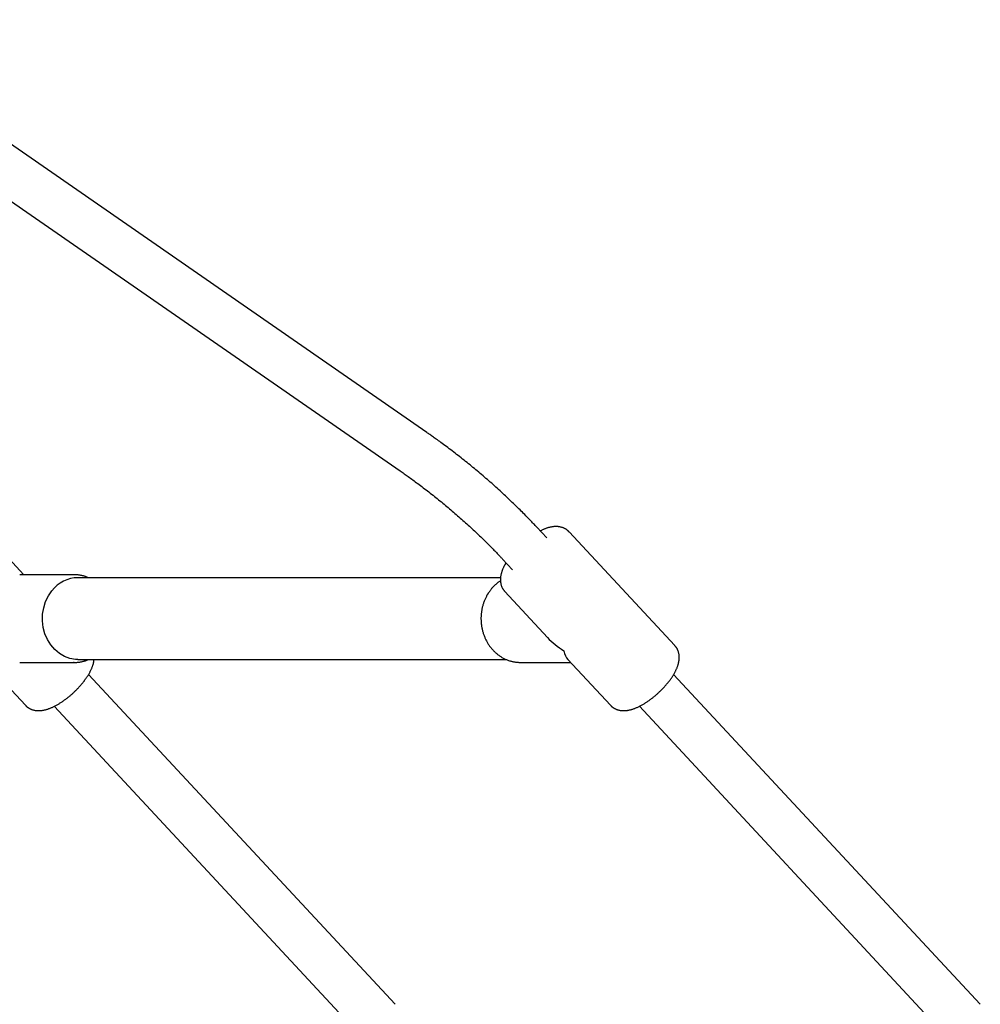
# Model space of a CAD drawing. Extents: x -5029 to 13931, y -1648 to 2158.
# Drawn here: x -2781 to -2453, y -187 to 150 of the extents above; entities that cross this region are included whole.
import ezdxf

# ---------------------------------------------------------------- set-up
doc = ezdxf.new("R2010")
doc.units = 0

msp = doc.modelspace()

# ---------------------------------------------------------------- linework, layer by layer
at = {"color": 7, "linetype": 'Continuous'}
for p, q in [((-2641.84, 8.69), (-2845.5, 149.88)), ((-2854.62, 136.73), (-2650.96, -4.46)), ((-2779.6, -39.97), (-2793.2, -25.32)), ((-2600.86, -27.36), (-2604.24, -23.73)), ((-2557.09, -64.19), (-2593.2, -25.32)), ((-2615.96, -34.62), (-2612.59, -38.25)), ((-2762.46, -39.97), (-2781.02, -39.97)), ((-2616.65, -40.97), (-2761.14, -40.97)), ((-2815.18, -45.74), (-2779.07, -84.61)), ((-2615.18, -45.74), (-2600.61, -61.43)), ((-2781.02, -69.97), (-2762.46, -69.97)), ((-2762.46, -69.97), (-2762.69, -69.97)), ((-2761.14, -68.97), (-2614.58, -68.97)), ((-2609.81, -69.97), (-2592.68, -69.97)), ((-2593.65, -68.92), (-2579.07, -84.61)), ((-2652.66, -186.89), (-2757.48, -74.06)), ((-2452.66, -186.89), (-2557.48, -74.06)), ((-2769.21, -84.94), (-2664.38, -197.78)), ((-2569.21, -84.94), (-2464.38, -197.78))]:
    msp.add_line(p, q, dxfattribs=at)
for points in [[(-2604.24, -23.73), (-2604.53, -23.42), (-2604.81, -23.12), (-2605.1, -22.81), (-2605.4, -22.5), (-2605.7, -22.18), (-2606, -21.86), (-2606.31, -21.53), (-2606.63, -21.19), (-2606.97, -20.85), (-2607.31, -20.5), (-2607.66, -20.13), (-2608.02, -19.76), (-2608.39, -19.39), (-2608.78, -19), (-2609.17, -18.6), (-2609.57, -18.2), (-2609.99, -17.79), (-2610.41, -17.37), (-2610.84, -16.94), (-2611.28, -16.51), (-2611.73, -16.08), (-2612.18, -15.64), (-2612.63, -15.2), (-2613.09, -14.76), (-2613.55, -14.33), (-2614.01, -13.89), (-2614.48, -13.45), (-2614.94, -13.01), (-2615.41, -12.58), (-2615.88, -12.14), (-2616.35, -11.71), (-2616.82, -11.28), (-2617.3, -10.85), (-2617.77, -10.41), (-2618.25, -9.98), (-2618.73, -9.55), (-2619.21, -9.13), (-2619.69, -8.7), (-2620.17, -8.27), (-2620.66, -7.85), (-2621.15, -7.42), (-2621.63, -7), (-2622.12, -6.58), (-2622.62, -6.15), (-2623.11, -5.73), (-2623.6, -5.32), (-2624.1, -4.9), (-2624.59, -4.48), (-2625.09, -4.07), (-2625.59, -3.65), (-2626.09, -3.24), (-2626.59, -2.83), (-2627.09, -2.42), (-2627.6, -2.01), (-2628.1, -1.6), (-2628.61, -1.19), (-2629.11, -0.79), (-2629.62, -0.39), (-2630.13, 0.02), (-2630.64, 0.42), (-2631.15, 0.81), (-2631.66, 1.21), (-2632.17, 1.61), (-2632.67, 2), (-2633.18, 2.39), (-2633.69, 2.77), (-2634.19, 3.15), (-2634.69, 3.53), (-2635.18, 3.89), (-2635.65, 4.25), (-2636.12, 4.59), (-2636.57, 4.93), (-2637.01, 5.25), (-2637.43, 5.56), (-2637.84, 5.85), (-2638.23, 6.14), (-2638.61, 6.41), (-2638.97, 6.66), (-2639.31, 6.91), (-2639.63, 7.14), (-2639.95, 7.36), (-2640.24, 7.57), (-2640.53, 7.77), (-2640.8, 7.96), (-2641.07, 8.15), (-2641.33, 8.33), (-2641.59, 8.51), (-2641.84, 8.69)], [(-2650.96, -4.46), (-2650.63, -4.69), (-2650.29, -4.93), (-2649.95, -5.16), (-2649.61, -5.4), (-2649.27, -5.65), (-2648.91, -5.9), (-2648.56, -6.15), (-2648.19, -6.41), (-2647.81, -6.68), (-2647.43, -6.96), (-2647.03, -7.25), (-2646.63, -7.54), (-2646.21, -7.85), (-2645.79, -8.16), (-2645.36, -8.48), (-2644.92, -8.8), (-2644.47, -9.14), (-2644.01, -9.49), (-2643.54, -9.84), (-2643.07, -10.19), (-2642.6, -10.56), (-2642.12, -10.92), (-2641.64, -11.29), (-2641.16, -11.66), (-2640.68, -12.04), (-2640.21, -12.41), (-2639.73, -12.79), (-2639.25, -13.17), (-2638.78, -13.55), (-2638.3, -13.93), (-2637.83, -14.31), (-2637.36, -14.69), (-2636.89, -15.08), (-2636.42, -15.46), (-2635.95, -15.85), (-2635.48, -16.24), (-2635.01, -16.62), (-2634.55, -17.01), (-2634.08, -17.41), (-2633.62, -17.8), (-2633.16, -18.19), (-2632.7, -18.59), (-2632.24, -18.98), (-2631.78, -19.38), (-2631.33, -19.77), (-2630.87, -20.17), (-2630.42, -20.57), (-2629.97, -20.97), (-2629.52, -21.37), (-2629.07, -21.77), (-2628.62, -22.17), (-2628.18, -22.58), (-2627.74, -22.98), (-2627.29, -23.38), (-2626.85, -23.79), (-2626.42, -24.19), (-2625.98, -24.6), (-2625.55, -25), (-2625.11, -25.41), (-2624.69, -25.82), (-2624.26, -26.22), (-2623.83, -26.63), (-2623.41, -27.04), (-2622.99, -27.44), (-2622.58, -27.85), (-2622.17, -28.25), (-2621.76, -28.65), (-2621.36, -29.04), (-2620.97, -29.43), (-2620.59, -29.81), (-2620.23, -30.17), (-2619.87, -30.53), (-2619.53, -30.88), (-2619.21, -31.21), (-2618.9, -31.53), (-2618.6, -31.83), (-2618.32, -32.12), (-2618.05, -32.4), (-2617.8, -32.67), (-2617.55, -32.92), (-2617.33, -33.16), (-2617.11, -33.39), (-2616.9, -33.61), (-2616.7, -33.82), (-2616.51, -34.03), (-2616.33, -34.23), (-2616.14, -34.42), (-2615.96, -34.62)], [(-2593.23, -25.36), (-2593.31, -25.26), (-2593.39, -25.18), (-2593.47, -25.09), (-2593.56, -25), (-2593.65, -24.91), (-2593.74, -24.82), (-2593.83, -24.74), (-2593.93, -24.66), (-2594.04, -24.58), (-2594.15, -24.5), (-2594.26, -24.43), (-2594.38, -24.36), (-2594.5, -24.29), (-2594.62, -24.22), (-2594.75, -24.15), (-2594.89, -24.09), (-2595.02, -24.03), (-2595.16, -23.97), (-2595.3, -23.91), (-2595.45, -23.86), (-2595.59, -23.81), (-2595.74, -23.77), (-2595.89, -23.72), (-2596.04, -23.68), (-2596.19, -23.65), (-2596.34, -23.61), (-2596.5, -23.59), (-2596.65, -23.56), (-2596.81, -23.54), (-2596.97, -23.52), (-2597.13, -23.51), (-2597.29, -23.5), (-2597.45, -23.49), (-2597.61, -23.49), (-2597.78, -23.49), (-2597.94, -23.49), (-2598.11, -23.5), (-2598.28, -23.51), (-2598.45, -23.52), (-2598.62, -23.54), (-2598.8, -23.56), (-2598.98, -23.59), (-2599.16, -23.62), (-2599.34, -23.65), (-2599.52, -23.69), (-2599.7, -23.72), (-2599.89, -23.77), (-2600.07, -23.81), (-2600.26, -23.86), (-2600.44, -23.91), (-2600.63, -23.97), (-2600.81, -24.03), (-2601, -24.09), (-2601.19, -24.16), (-2601.38, -24.22), (-2601.56, -24.3), (-2601.75, -24.38), (-2601.94, -24.46), (-2602.13, -24.54), (-2602.32, -24.63), (-2602.5, -24.72), (-2602.69, -24.81), (-2602.88, -24.9), (-2603.07, -24.99)], [(-2614.79, -35.88), (-2614.86, -35.98), (-2614.92, -36.08), (-2614.99, -36.19), (-2615.05, -36.3), (-2615.12, -36.41), (-2615.19, -36.52), (-2615.26, -36.64), (-2615.33, -36.77), (-2615.4, -36.91), (-2615.47, -37.05), (-2615.54, -37.19), (-2615.61, -37.35), (-2615.68, -37.51), (-2615.76, -37.68), (-2615.83, -37.85), (-2615.9, -38.03), (-2615.97, -38.21), (-2616.05, -38.4), (-2616.12, -38.59), (-2616.18, -38.78), (-2616.25, -38.98), (-2616.31, -39.18), (-2616.37, -39.37), (-2616.42, -39.57), (-2616.47, -39.77), (-2616.51, -39.96), (-2616.55, -40.15), (-2616.59, -40.34), (-2616.62, -40.53), (-2616.64, -40.71), (-2616.66, -40.9), (-2616.68, -41.08), (-2616.69, -41.26), (-2616.7, -41.43), (-2616.7, -41.61), (-2616.7, -41.78), (-2616.7, -41.95), (-2616.69, -42.12), (-2616.68, -42.28), (-2616.66, -42.45), (-2616.64, -42.61), (-2616.61, -42.77), (-2616.59, -42.93), (-2616.55, -43.09), (-2616.52, -43.24), (-2616.48, -43.39), (-2616.43, -43.55), (-2616.39, -43.7), (-2616.34, -43.84), (-2616.28, -43.99), (-2616.23, -44.13), (-2616.17, -44.27), (-2616.1, -44.41), (-2616.03, -44.54), (-2615.96, -44.67), (-2615.89, -44.8), (-2615.81, -44.92), (-2615.72, -45.04), (-2615.64, -45.16), (-2615.55, -45.28), (-2615.46, -45.39), (-2615.37, -45.5), (-2615.27, -45.61), (-2615.18, -45.72)], [(-2757.69, -40.97), (-2757.83, -40.9), (-2757.97, -40.84), (-2758.11, -40.78), (-2758.25, -40.72), (-2758.39, -40.66), (-2758.54, -40.6), (-2758.7, -40.55), (-2758.86, -40.49), (-2759.03, -40.44), (-2759.2, -40.39), (-2759.38, -40.35), (-2759.57, -40.3), (-2759.75, -40.26), (-2759.94, -40.23), (-2760.12, -40.19), (-2760.31, -40.15), (-2760.49, -40.12), (-2760.66, -40.09), (-2760.83, -40.06), (-2761, -40.04), (-2761.16, -40.01), (-2761.31, -39.99), (-2761.45, -39.98), (-2761.59, -39.97), (-2761.71, -39.96), (-2761.83, -39.95), (-2761.94, -39.95), (-2762.04, -39.95), (-2762.14, -39.96), (-2762.23, -39.96), (-2762.32, -39.97), (-2762.41, -39.97)], [(-2616.66, -42.06), (-2616.84, -42.18), (-2617.02, -42.29), (-2617.19, -42.41), (-2617.36, -42.53), (-2617.53, -42.65), (-2617.7, -42.77), (-2617.86, -42.89), (-2618.01, -43.02), (-2618.16, -43.14), (-2618.31, -43.26), (-2618.45, -43.39), (-2618.58, -43.51), (-2618.71, -43.64), (-2618.84, -43.76), (-2618.96, -43.89), (-2619.07, -44.01), (-2619.19, -44.13), (-2619.29, -44.25), (-2619.4, -44.37), (-2619.5, -44.49), (-2619.6, -44.61), (-2619.7, -44.72), (-2619.8, -44.84), (-2619.89, -44.95)], [(-2761.14, -68.97), (-2761.93, -68.94), (-2763.86, -68.61), (-2765.72, -67.93), (-2767.46, -66.91), (-2769.04, -65.58), (-2770.41, -63.98), (-2771.55, -62.15), (-2772.41, -60.13), (-2772.98, -57.97), (-2773.24, -55.74), (-2773.19, -53.49), (-2772.83, -51.27), (-2772.17, -49.16), (-2771.22, -47.19), (-2770.01, -45.42)], [(-2619.89, -44.95), (-2620.01, -45.11), (-2620.13, -45.26), (-2620.25, -45.42), (-2620.36, -45.58), (-2620.48, -45.74), (-2620.6, -45.9), (-2620.71, -46.07), (-2620.83, -46.24), (-2620.94, -46.42), (-2621.06, -46.61), (-2621.17, -46.8), (-2621.29, -47), (-2621.4, -47.2), (-2621.51, -47.41), (-2621.62, -47.63), (-2621.73, -47.85), (-2621.84, -48.08), (-2621.94, -48.31), (-2622.05, -48.55), (-2622.15, -48.79), (-2622.24, -49.04), (-2622.34, -49.29), (-2622.43, -49.54), (-2622.52, -49.8), (-2622.6, -50.06), (-2622.68, -50.31), (-2622.75, -50.57), (-2622.82, -50.84), (-2622.89, -51.1), (-2622.95, -51.36), (-2623, -51.63), (-2623.06, -51.9), (-2623.1, -52.17), (-2623.15, -52.44), (-2623.19, -52.71), (-2623.22, -52.98), (-2623.25, -53.25), (-2623.28, -53.52), (-2623.3, -53.79), (-2623.32, -54.07), (-2623.33, -54.34), (-2623.34, -54.62), (-2623.34, -54.89), (-2623.34, -55.17), (-2623.33, -55.44), (-2623.32, -55.71), (-2623.31, -55.99), (-2623.29, -56.26), (-2623.27, -56.54), (-2623.24, -56.81), (-2623.21, -57.08), (-2623.17, -57.35), (-2623.13, -57.63), (-2623.08, -57.9), (-2623.03, -58.17), (-2622.98, -58.44), (-2622.92, -58.7), (-2622.85, -58.97), (-2622.78, -59.23), (-2622.71, -59.5), (-2622.63, -59.76), (-2622.55, -60.02), (-2622.47, -60.28), (-2622.38, -60.54), (-2622.28, -60.79), (-2622.18, -61.05), (-2622.08, -61.3), (-2621.97, -61.55), (-2621.86, -61.8), (-2621.75, -62.04), (-2621.63, -62.28), (-2621.5, -62.52), (-2621.38, -62.76), (-2621.25, -63), (-2621.11, -63.23), (-2620.97, -63.46), (-2620.83, -63.69), (-2620.68, -63.91), (-2620.53, -64.13), (-2620.38, -64.35), (-2620.22, -64.57), (-2620.06, -64.78), (-2619.89, -64.99), (-2619.72, -65.19), (-2619.55, -65.39), (-2619.38, -65.59), (-2619.2, -65.78), (-2619.01, -65.97), (-2618.83, -66.16), (-2618.64, -66.34), (-2618.45, -66.52), (-2618.26, -66.7), (-2618.06, -66.87), (-2617.86, -67.04), (-2617.66, -67.2), (-2617.45, -67.36), (-2617.24, -67.51), (-2617.03, -67.66), (-2616.82, -67.81), (-2616.6, -67.95), (-2616.39, -68.08), (-2616.17, -68.22), (-2615.94, -68.34), (-2615.72, -68.47), (-2615.49, -68.59), (-2615.27, -68.7), (-2615.04, -68.81), (-2614.81, -68.91), (-2614.58, -69.01), (-2614.34, -69.1), (-2614.11, -69.19), (-2613.88, -69.28), (-2613.65, -69.36), (-2613.41, -69.43), (-2613.18, -69.5), (-2612.95, -69.57), (-2612.72, -69.63), (-2612.48, -69.68), (-2612.25, -69.73), (-2612.02, -69.77), (-2611.79, -69.8), (-2611.56, -69.83), (-2611.33, -69.86), (-2611.1, -69.88), (-2610.87, -69.9), (-2610.65, -69.92), (-2610.42, -69.93), (-2610.19, -69.94)], [(-2559.47, -76.91), (-2559.36, -76.78), (-2559.26, -76.64), (-2559.15, -76.5), (-2559.04, -76.36), (-2558.93, -76.22), (-2558.82, -76.08), (-2558.71, -75.93), (-2558.6, -75.78), (-2558.48, -75.62), (-2558.37, -75.46), (-2558.26, -75.29), (-2558.14, -75.12), (-2558.02, -74.95), (-2557.91, -74.77), (-2557.79, -74.59), (-2557.67, -74.4), (-2557.56, -74.21), (-2557.44, -74.01), (-2557.32, -73.82), (-2557.21, -73.61), (-2557.1, -73.41), (-2556.99, -73.21), (-2556.88, -73), (-2556.78, -72.79), (-2556.68, -72.59), (-2556.58, -72.38), (-2556.49, -72.18), (-2556.4, -71.98), (-2556.32, -71.77), (-2556.24, -71.57), (-2556.17, -71.37), (-2556.1, -71.17), (-2556.03, -70.98), (-2555.97, -70.78), (-2555.91, -70.58), (-2555.86, -70.39), (-2555.81, -70.2), (-2555.77, -70.01), (-2555.73, -69.82), (-2555.7, -69.63), (-2555.67, -69.45), (-2555.64, -69.27), (-2555.62, -69.09), (-2555.6, -68.91), (-2555.59, -68.73), (-2555.58, -68.56), (-2555.57, -68.38), (-2555.57, -68.21), (-2555.58, -68.04), (-2555.58, -67.88), (-2555.59, -67.71), (-2555.61, -67.54), (-2555.63, -67.38), (-2555.65, -67.22), (-2555.68, -67.06), (-2555.71, -66.9), (-2555.75, -66.74), (-2555.79, -66.59), (-2555.83, -66.44), (-2555.87, -66.29), (-2555.92, -66.14), (-2555.97, -66), (-2556.03, -65.86), (-2556.08, -65.73), (-2556.14, -65.6), (-2556.2, -65.47), (-2556.26, -65.35), (-2556.32, -65.23), (-2556.38, -65.12), (-2556.44, -65.02), (-2556.51, -64.92), (-2556.57, -64.82), (-2556.64, -64.73), (-2556.71, -64.65), (-2556.78, -64.57), (-2556.85, -64.49), (-2556.92, -64.42), (-2556.99, -64.35), (-2557.06, -64.28), (-2557.13, -64.21)], [(-2779.08, -84.57), (-2779.04, -84.63), (-2779, -84.68), (-2778.96, -84.74), (-2778.91, -84.79), (-2778.86, -84.85), (-2778.8, -84.91), (-2778.75, -84.97), (-2778.68, -85.03), (-2778.61, -85.09), (-2778.53, -85.15), (-2778.44, -85.22), (-2778.35, -85.28), (-2778.25, -85.35), (-2778.15, -85.42), (-2778.04, -85.49), (-2777.92, -85.56), (-2777.8, -85.62), (-2777.68, -85.69), (-2777.55, -85.76), (-2777.41, -85.83), (-2777.27, -85.89), (-2777.13, -85.96), (-2776.99, -86.01), (-2776.84, -86.07), (-2776.69, -86.12), (-2776.55, -86.17), (-2776.4, -86.21), (-2776.25, -86.25), (-2776.09, -86.29), (-2775.94, -86.32), (-2775.79, -86.35), (-2775.63, -86.37), (-2775.47, -86.39), (-2775.32, -86.41), (-2775.16, -86.42), (-2775, -86.43), (-2774.84, -86.44), (-2774.67, -86.45), (-2774.51, -86.45), (-2774.34, -86.44), (-2774.17, -86.44), (-2774.01, -86.43), (-2773.83, -86.41), (-2773.66, -86.39), (-2773.49, -86.37), (-2773.31, -86.35), (-2773.13, -86.32), (-2772.95, -86.29), (-2772.76, -86.25), (-2772.58, -86.21), (-2772.39, -86.17), (-2772.2, -86.12), (-2772, -86.07), (-2771.81, -86.01), (-2771.61, -85.95), (-2771.41, -85.89), (-2771.21, -85.82), (-2771.01, -85.75), (-2770.8, -85.67), (-2770.59, -85.59), (-2770.39, -85.5), (-2770.18, -85.42), (-2769.96, -85.32), (-2769.75, -85.23), (-2769.54, -85.13), (-2769.32, -85.02), (-2769.11, -84.92), (-2768.89, -84.81), (-2768.68, -84.69), (-2768.46, -84.57), (-2768.24, -84.45), (-2768.03, -84.33), (-2767.81, -84.2), (-2767.59, -84.07), (-2767.38, -83.94), (-2767.16, -83.81), (-2766.95, -83.67), (-2766.74, -83.53), (-2766.52, -83.39), (-2766.31, -83.24), (-2766.1, -83.1), (-2765.89, -82.95), (-2765.68, -82.8), (-2765.47, -82.64), (-2765.26, -82.49), (-2765.05, -82.33), (-2764.84, -82.17), (-2764.64, -82.01), (-2764.43, -81.84), (-2764.23, -81.68), (-2764.03, -81.51), (-2763.82, -81.34), (-2763.62, -81.17), (-2763.43, -81), (-2763.23, -80.83), (-2763.03, -80.65), (-2762.84, -80.48), (-2762.64, -80.3), (-2762.45, -80.12), (-2762.27, -79.94), (-2762.08, -79.77), (-2761.9, -79.59), (-2761.73, -79.42), (-2761.55, -79.24), (-2761.39, -79.08), (-2761.23, -78.91), (-2761.07, -78.75), (-2760.92, -78.59), (-2760.78, -78.43), (-2760.64, -78.28), (-2760.5, -78.13), (-2760.37, -77.98), (-2760.25, -77.84), (-2760.13, -77.7), (-2760.01, -77.56), (-2759.89, -77.42), (-2759.78, -77.29), (-2759.67, -77.16), (-2759.56, -77.02), (-2759.46, -76.89), (-2759.35, -76.76), (-2759.24, -76.62), (-2759.14, -76.49), (-2759.03, -76.35), (-2758.92, -76.21), (-2758.82, -76.07), (-2758.71, -75.92), (-2758.6, -75.77), (-2758.48, -75.62), (-2758.37, -75.46), (-2758.26, -75.29), (-2758.14, -75.12), (-2758.02, -74.95), (-2757.91, -74.77), (-2757.79, -74.59), (-2757.67, -74.4), (-2757.55, -74.21), (-2757.44, -74.01), (-2757.32, -73.82), (-2757.21, -73.61), (-2757.1, -73.41), (-2756.99, -73.21), (-2756.88, -73), (-2756.78, -72.79), (-2756.68, -72.59), (-2756.58, -72.39), (-2756.49, -72.18), (-2756.41, -71.98), (-2756.33, -71.78), (-2756.25, -71.59), (-2756.18, -71.4), (-2756.11, -71.22), (-2756.05, -71.04), (-2755.99, -70.87), (-2755.94, -70.7), (-2755.89, -70.54), (-2755.84, -70.38), (-2755.8, -70.23), (-2755.77, -70.08), (-2755.74, -69.94), (-2755.72, -69.81), (-2755.7, -69.68), (-2755.68, -69.56), (-2755.67, -69.43), (-2755.66, -69.31), (-2755.65, -69.2), (-2755.64, -69.08), (-2755.64, -68.97)], [(-2762.71, -69.93), (-2762.54, -69.93), (-2762.36, -69.94), (-2762.18, -69.94), (-2762.01, -69.94), (-2761.83, -69.94), (-2761.64, -69.94), (-2761.46, -69.93), (-2761.27, -69.92), (-2761.08, -69.9), (-2760.88, -69.87), (-2760.68, -69.85), (-2760.49, -69.81), (-2760.29, -69.78), (-2760.09, -69.74), (-2759.9, -69.7), (-2759.71, -69.66), (-2759.52, -69.62), (-2759.35, -69.58), (-2759.17, -69.53), (-2759.01, -69.49), (-2758.85, -69.45), (-2758.7, -69.41), (-2758.56, -69.36), (-2758.43, -69.32), (-2758.3, -69.27), (-2758.19, -69.23), (-2758.08, -69.19), (-2757.99, -69.14), (-2757.89, -69.1), (-2757.8, -69.06), (-2757.71, -69.01), (-2757.63, -68.97)], [(-2610.16, -69.96), (-2610.1, -69.96), (-2609.81, -69.97)], [(-2579.08, -84.57), (-2579.04, -84.63), (-2579, -84.68), (-2578.96, -84.74), (-2578.91, -84.79), (-2578.86, -84.85), (-2578.8, -84.91), (-2578.75, -84.97), (-2578.68, -85.03), (-2578.61, -85.09), (-2578.53, -85.15), (-2578.44, -85.22), (-2578.35, -85.28), (-2578.25, -85.35), (-2578.15, -85.42), (-2578.04, -85.49), (-2577.92, -85.56), (-2577.8, -85.62), (-2577.68, -85.69), (-2577.55, -85.76), (-2577.41, -85.83), (-2577.27, -85.89), (-2577.13, -85.96), (-2576.99, -86.01), (-2576.84, -86.07), (-2576.69, -86.12), (-2576.55, -86.17), (-2576.4, -86.21), (-2576.25, -86.25), (-2576.09, -86.29), (-2575.94, -86.32), (-2575.79, -86.35), (-2575.63, -86.37), (-2575.47, -86.39), (-2575.32, -86.41), (-2575.16, -86.42), (-2575, -86.43), (-2574.84, -86.44), (-2574.67, -86.45), (-2574.51, -86.45), (-2574.34, -86.44), (-2574.17, -86.44), (-2574.01, -86.43), (-2573.83, -86.41), (-2573.66, -86.39), (-2573.49, -86.37), (-2573.31, -86.35), (-2573.13, -86.32), (-2572.95, -86.29), (-2572.76, -86.25), (-2572.58, -86.21), (-2572.39, -86.17), (-2572.2, -86.12), (-2572, -86.07), (-2571.81, -86.01), (-2571.61, -85.95), (-2571.41, -85.89), (-2571.21, -85.82), (-2571.01, -85.75), (-2570.8, -85.67), (-2570.59, -85.59), (-2570.39, -85.5), (-2570.18, -85.42), (-2569.96, -85.32), (-2569.75, -85.23), (-2569.54, -85.13), (-2569.32, -85.02), (-2569.11, -84.92), (-2568.89, -84.81), (-2568.68, -84.69), (-2568.46, -84.57), (-2568.24, -84.45), (-2568.03, -84.33), (-2567.81, -84.2), (-2567.59, -84.07), (-2567.38, -83.94), (-2567.16, -83.81), (-2566.95, -83.67), (-2566.74, -83.53), (-2566.52, -83.39), (-2566.31, -83.24), (-2566.1, -83.1), (-2565.89, -82.95), (-2565.68, -82.8), (-2565.47, -82.64), (-2565.26, -82.49), (-2565.05, -82.33), (-2564.84, -82.17), (-2564.64, -82.01), (-2564.43, -81.84), (-2564.23, -81.68), (-2564.03, -81.51), (-2563.82, -81.34), (-2563.62, -81.17), (-2563.43, -81), (-2563.23, -80.83), (-2563.03, -80.65), (-2562.84, -80.48), (-2562.64, -80.3), (-2562.45, -80.12), (-2562.27, -79.94), (-2562.08, -79.77), (-2561.9, -79.59), (-2561.73, -79.42), (-2561.55, -79.24), (-2561.39, -79.08), (-2561.23, -78.91), (-2561.07, -78.75), (-2560.92, -78.59), (-2560.78, -78.43), (-2560.64, -78.28), (-2560.51, -78.13), (-2560.38, -77.98), (-2560.25, -77.84), (-2560.13, -77.7), (-2560.02, -77.57), (-2559.9, -77.43), (-2559.79, -77.3), (-2559.68, -77.17), (-2559.58, -77.04), (-2559.47, -76.91)]]:
    msp.add_lwpolyline(points, dxfattribs=at)
msp.add_arc((-2760.97, -52.36), 11.39, 90.8449, 142.4866, dxfattribs=at)
for major_axis, ratio, start_param, end_param in [((18.36, -8), 0.691188, 4.149714, 4.524755), ((6.42, 14.74), 0.435554, 2.578917, 2.953959)]:
    msp.add_ellipse((-2586.14, -54.97), major_axis=major_axis, ratio=ratio, start_param=start_param, end_param=end_param, dxfattribs=at)

doc.saveas('drawing.dxf')
